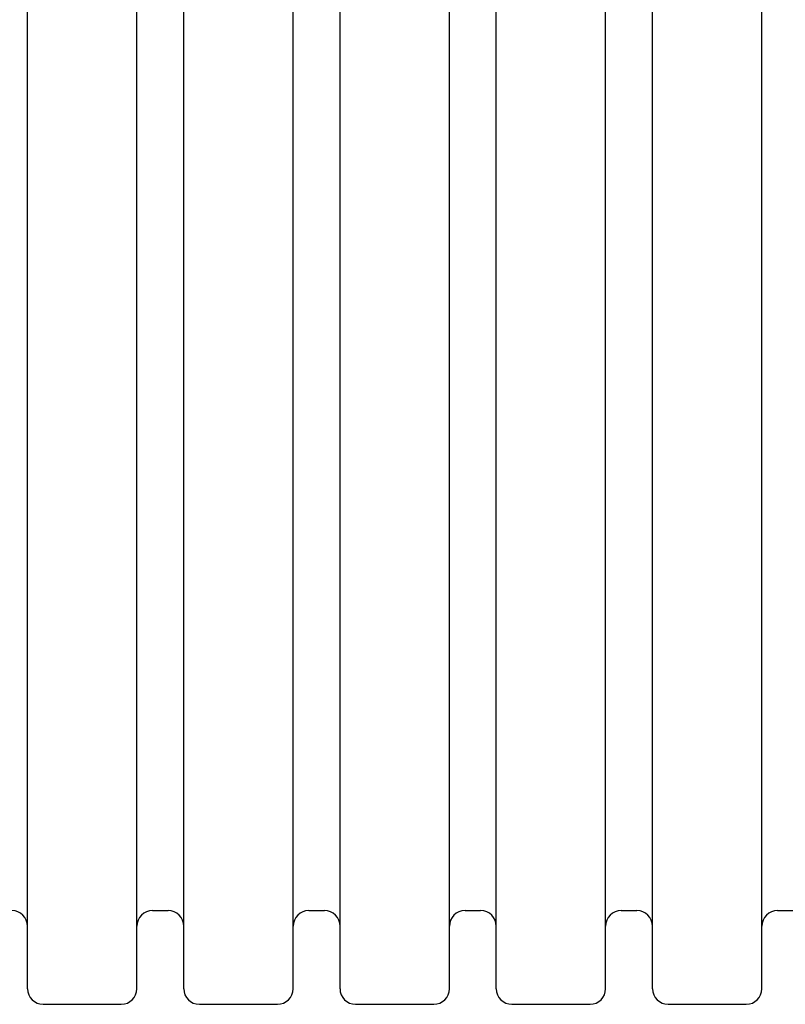
# Model space of a CAD drawing. Extents: x 4030 to 13157, y -2593 to 1769.
# Drawn here: x 8819 to 9064, y -345 to -30 of the extents above; entities that cross this region are included whole.
import ezdxf

# ---------------------------------------------------------------- set-up
doc = ezdxf.new("R2010")
doc.units = 0
doc.header["$LTSCALE"] = 30
doc.header["$MEASUREMENT"] = 0
doc.layers.get('0').update_dxf_attribs({"linetype": 'CONTINUOUS'})

# ---------------------------------------------------------------- blocks, each defined once
blk = doc.blocks.new('A$C43B369C8')
for p, q in [((2421.38, 216.2), (2421.38, 836.2)), ((2456.38, 216.2), (2456.38, 836.2)), ((2471.38, 216.2), (2471.38, 836.2)), ((2506.38, 216.2), (2506.38, 836.2)), ((2521.38, 216.2), (2521.38, 836.2)), ((2556.38, 216.2), (2556.38, 836.2)), ((2571.38, 216.2), (2571.38, 836.2)), ((2606.38, 216.2), (2606.38, 836.2)), ((2621.38, 216.2), (2621.38, 836.2)), ((2656.38, 216.2), (2656.38, 836.2)), ((2461.38, 241.2), (2466.38, 241.2)), ((2511.38, 241.2), (2516.38, 241.2)), ((2561.38, 241.2), (2566.38, 241.2)), ((2611.38, 241.2), (2616.38, 241.2)), ((2661.38, 241.2), (2666.38, 241.2)), ((2426.38, 211.2), (2451.38, 211.2)), ((2476.38, 211.2), (2501.38, 211.2)), ((2526.38, 211.2), (2551.38, 211.2)), ((2576.38, 211.2), (2601.38, 211.2)), ((2626.38, 211.2), (2651.38, 211.2))]:
    blk.add_line(p, q)
for centre, start, end in [((2416.38, 236.2), 0, 90), ((2461.38, 236.2), 90, 180), ((2466.38, 236.2), 0, 90), ((2511.38, 236.2), 90, 180), ((2516.38, 236.2), 0, 90), ((2561.38, 236.2), 90, 180), ((2566.38, 236.2), 0, 90), ((2611.38, 236.2), 90, 180), ((2616.38, 236.2), 0, 90), ((2661.38, 236.2), 90, 180), ((2426.38, 216.2), 180, 270), ((2451.38, 216.2), 270, 0), ((2476.38, 216.2), 180, 270), ((2501.38, 216.2), 270, 0), ((2526.38, 216.2), 180, 270), ((2551.38, 216.2), 270, 0), ((2576.38, 216.2), 180, 270), ((2601.38, 216.2), 270, 0), ((2626.38, 216.2), 180, 270), ((2651.38, 216.2), 270, 0)]:
    blk.add_arc(centre, 5, start, end)

msp = doc.modelspace()

# ---------------------------------------------------------------- block references
msp.add_blockref('A$C43B369C8', (6400.34, -556.47))

doc.saveas('drawing.dxf')
